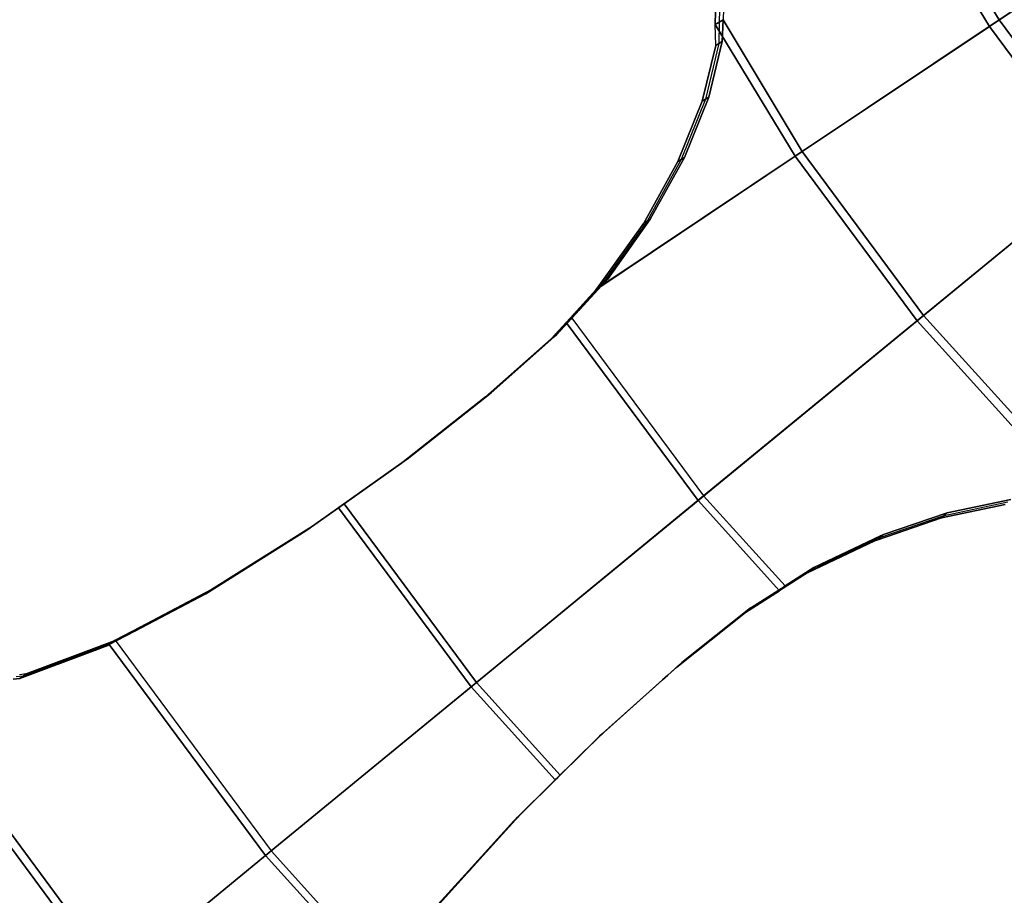
# Model space of a CAD drawing. Units: millimetres. Extents: x -1418 to 1944, y -1547 to 1692.
# Drawn here: x -162 to -156, y 170 to 175 of the extents above; entities that cross this region are included whole.
import ezdxf

# ---------------------------------------------------------------- set-up
doc = ezdxf.new("R2010")
doc.units = ezdxf.units.MM
doc.header["$MEASUREMENT"] = 0
doc.layers.add('Слой1', color=7, linetype='Continuous', lineweight=25)

msp = doc.modelspace()

# ---------------------------------------------------------------- linework, layer by layer
at = {"layer": 'Слой1', "color": 7, "linetype": 'Continuous', "lineweight": 25}
for p, q in [((-156.9937, 175.649), (-156.4529, 174.7475)), ((-156.4529, 174.7475), (-156.9937, 175.649)), ((-156.5095, 174.7097), (-157.0537, 175.6169)), ((-157.0537, 175.6169), (-156.5095, 174.7097)), ((-156.4529, 174.7475), (-155.72, 175.2372)), ((-155.72, 175.2372), (-156.4529, 174.7475)), ((-155.8157, 175.1733), (-156.5095, 174.7097)), ((-156.5095, 174.7097), (-155.8157, 175.1733)), ((-158.0773, 174.8876), (-158.082, 174.7353)), ((-158.054, 174.9016), (-158.0595, 174.7488)), ((-158.1044, 174.7218), (-158.1005, 174.8737)), ((-158.1005, 174.8737), (-158.1044, 174.7218)), ((-158.1044, 174.7218), (-158.082, 174.7353)), ((-158.082, 174.7353), (-158.1044, 174.7218)), ((-157.6401, 173.9543), (-158.1044, 174.7218)), ((-158.1044, 174.7218), (-157.6401, 173.9543)), ((-158.1021, 174.5991), (-158.1044, 174.7218)), ((-158.082, 174.7353), (-158.0831, 174.6105)), ((-158.082, 174.7353), (-158.0595, 174.7488)), ((-158.0595, 174.7488), (-158.082, 174.7353)), ((-158.0595, 174.7488), (-158.064, 174.6219)), ((-158.064, 174.6219), (-158.0595, 174.7488)), ((-158.0595, 174.7488), (-157.5993, 173.9815)), ((-157.5993, 173.9815), (-158.0595, 174.7488)), ((-157.6401, 173.9543), (-156.5095, 174.7097)), ((-156.5095, 174.7097), (-157.6401, 173.9543)), ((-156.4529, 174.7475), (-157.5993, 173.9815)), ((-157.5993, 173.9815), (-156.4529, 174.7475)), ((-156.5095, 174.7097), (-155.8796, 173.8598)), ((-155.8796, 173.8598), (-156.5095, 174.7097)), ((-155.827, 173.903), (-156.4529, 174.7475)), ((-156.4529, 174.7475), (-155.827, 173.903)), ((-158.1807, 174.2748), (-158.1021, 174.5991)), ((-158.1021, 174.5991), (-158.1807, 174.2748)), ((-158.0831, 174.6105), (-158.1617, 174.2862)), ((-158.064, 174.6219), (-158.1427, 174.2976)), ((-158.1427, 174.2976), (-158.064, 174.6219)), ((-158.0831, 174.6105), (-158.1021, 174.5991)), ((-158.1021, 174.5991), (-158.0831, 174.6105)), ((-158.064, 174.6219), (-158.0831, 174.6105)), ((-158.0831, 174.6105), (-158.064, 174.6219)), ((-158.3222, 173.9241), (-158.1807, 174.2748)), ((-158.1807, 174.2748), (-158.3222, 173.9241)), ((-158.1617, 174.2862), (-158.3032, 173.9355)), ((-158.1427, 174.2976), (-158.2842, 173.9469)), ((-158.2842, 173.9469), (-158.1427, 174.2976)), ((-158.1617, 174.2862), (-158.1807, 174.2748)), ((-158.1807, 174.2748), (-158.1617, 174.2862)), ((-158.1427, 174.2976), (-158.1617, 174.2862)), ((-158.1617, 174.2862), (-158.1427, 174.2976)), ((-158.7642, 173.2032), (-157.5993, 173.9815)), ((-157.5993, 173.9815), (-158.7642, 173.2032)), ((-157.5993, 173.9815), (-156.8928, 173.0282)), ((-156.8928, 173.0282), (-157.5993, 173.9815)), ((-157.6401, 173.9543), (-158.8, 173.177)), ((-158.8, 173.177), (-157.6401, 173.9543)), ((-158.5206, 173.565), (-158.3222, 173.9241)), ((-158.3222, 173.9241), (-158.5206, 173.565)), ((-158.3032, 173.9355), (-158.5016, 173.5764)), ((-158.2842, 173.9469), (-158.4826, 173.5878)), ((-158.4826, 173.5878), (-158.2842, 173.9469)), ((-158.3032, 173.9355), (-158.3222, 173.9241)), ((-158.3222, 173.9241), (-158.3032, 173.9355)), ((-158.2842, 173.9469), (-158.3032, 173.9355)), ((-158.3032, 173.9355), (-158.2842, 173.9469)), ((-156.9307, 172.9971), (-157.6401, 173.9543)), ((-157.6401, 173.9543), (-156.9307, 172.9971)), ((-156.9307, 172.9971), (-155.8796, 173.8598)), ((-155.8796, 173.8598), (-156.9307, 172.9971)), ((-155.827, 173.903), (-156.8928, 173.0282)), ((-156.8928, 173.0282), (-155.827, 173.903)), ((-158.77, 173.2155), (-158.5206, 173.565)), ((-158.5206, 173.565), (-158.77, 173.2155)), ((-158.5016, 173.5764), (-158.751, 173.2269)), ((-158.4826, 173.5878), (-158.732, 173.2383)), ((-158.732, 173.2383), (-158.4826, 173.5878)), ((-158.5206, 173.565), (-158.5016, 173.5764)), ((-158.5016, 173.5764), (-158.5206, 173.565)), ((-158.5016, 173.5764), (-158.4826, 173.5878)), ((-158.4826, 173.5878), (-158.5016, 173.5764)), ((-158.751, 173.2269), (-158.7821, 173.1901)), ((-158.751, 173.2269), (-158.77, 173.2155)), ((-158.77, 173.2155), (-158.751, 173.2269)), ((-158.732, 173.2383), (-158.7642, 173.2032)), ((-158.732, 173.2383), (-158.751, 173.2269)), ((-158.751, 173.2269), (-158.732, 173.2383)), ((-158.9303, 173.0343), (-158.8, 173.177)), ((-158.7821, 173.1901), (-158.9124, 173.0475)), ((-158.7642, 173.2032), (-158.8946, 173.0607)), ((-158.8946, 173.0607), (-158.7642, 173.2032)), ((-158.8, 173.177), (-158.77, 173.2155)), ((-158.77, 173.2155), (-158.8, 173.177)), ((-158.8, 173.177), (-158.7821, 173.1901)), ((-158.7821, 173.1901), (-158.8, 173.177)), ((-158.7821, 173.1901), (-158.7642, 173.2032)), ((-158.7642, 173.2032), (-158.7821, 173.1901)), ((-158.9124, 173.0475), (-158.9559, 172.9998)), ((-158.8946, 173.0607), (-158.9388, 173.0125)), ((-158.9388, 173.0125), (-158.8946, 173.0607)), ((-158.9124, 173.0475), (-158.9303, 173.0343)), ((-158.9303, 173.0343), (-158.9124, 173.0475)), ((-158.8946, 173.0607), (-158.9124, 173.0475)), ((-158.9124, 173.0475), (-158.8946, 173.0607)), ((-158.9559, 172.9998), (-159.0207, 172.9287)), ((-158.9388, 173.0125), (-159.0045, 172.9408)), ((-159.0045, 172.9408), (-158.9388, 173.0125)), ((-158.973, 172.9872), (-158.9303, 173.0343)), ((-158.9303, 173.0343), (-158.973, 172.9872)), ((-158.9559, 172.9998), (-158.973, 172.9872)), ((-158.973, 172.9872), (-158.9559, 172.9998)), ((-158.9388, 173.0125), (-158.9559, 172.9998)), ((-158.9559, 172.9998), (-158.9388, 173.0125)), ((-158.9388, 173.0125), (-158.1723, 171.9782)), ((-156.9307, 172.9971), (-158.2049, 171.9514)), ((-158.2049, 171.9514), (-156.9307, 172.9971)), ((-158.1723, 171.9782), (-156.8928, 173.0282)), ((-156.8928, 173.0282), (-158.1723, 171.9782)), ((-156.1313, 172.114), (-156.9307, 172.9971)), ((-156.9307, 172.9971), (-156.1313, 172.114)), ((-156.8928, 173.0282), (-156.0966, 172.1487)), ((-156.0966, 172.1487), (-156.8928, 173.0282)), ((-159.0369, 172.9167), (-158.973, 172.9872)), ((-159.0045, 172.9408), (-159.0266, 172.9166)), ((-159.0266, 172.9166), (-159.0045, 172.9408)), ((-159.0045, 172.9408), (-159.0207, 172.9287)), ((-159.0207, 172.9287), (-159.0045, 172.9408)), ((-158.2049, 171.9514), (-158.973, 172.9872)), ((-158.973, 172.9872), (-158.2049, 171.9514)), ((-159.4413, 172.5545), (-159.059, 172.8926)), ((-159.059, 172.8926), (-159.4413, 172.5545)), ((-159.0428, 172.9046), (-159.4251, 172.5665)), ((-159.0266, 172.9166), (-159.4088, 172.5785)), ((-159.4088, 172.5785), (-159.0266, 172.9166)), ((-159.059, 172.8926), (-159.0369, 172.9167)), ((-159.0369, 172.9167), (-159.059, 172.8926)), ((-159.059, 172.8926), (-159.0428, 172.9046)), ((-159.0428, 172.9046), (-159.059, 172.8926)), ((-159.0207, 172.9287), (-159.0428, 172.9046)), ((-159.0428, 172.9046), (-159.0266, 172.9166)), ((-159.0266, 172.9166), (-159.0428, 172.9046)), ((-159.0207, 172.9287), (-159.0369, 172.9167)), ((-159.0369, 172.9167), (-159.0207, 172.9287)), ((-159.9308, 172.1692), (-159.4413, 172.5545)), ((-159.4413, 172.5545), (-159.9308, 172.1692)), ((-159.4251, 172.5665), (-159.9145, 172.1812)), ((-159.4088, 172.5785), (-159.8983, 172.1932)), ((-159.8983, 172.1932), (-159.4088, 172.5785)), ((-159.4251, 172.5665), (-159.4413, 172.5545)), ((-159.4413, 172.5545), (-159.4251, 172.5665)), ((-159.4088, 172.5785), (-159.4251, 172.5665)), ((-159.4251, 172.5665), (-159.4088, 172.5785)), ((-159.8983, 172.1932), (-160.2652, 171.9329)), ((-159.9145, 172.1812), (-159.8983, 172.1932)), ((-159.8983, 172.1932), (-159.9145, 172.1812)), ((-160.2975, 171.909), (-159.9308, 172.1692)), ((-159.9308, 172.1692), (-160.2975, 171.909)), ((-159.9145, 172.1812), (-160.2814, 171.921)), ((-159.9308, 172.1692), (-159.9145, 172.1812)), ((-159.9145, 172.1812), (-159.9308, 172.1692)), ((-159.4945, 170.893), (-158.1723, 171.9782)), ((-158.1723, 171.9782), (-159.4945, 170.893)), ((-157.6988, 171.4552), (-158.1723, 171.9782)), ((-158.1723, 171.9782), (-157.6988, 171.4552)), ((-156.7555, 171.8799), (-156.3856, 171.9583)), ((-156.3856, 171.9583), (-156.7555, 171.8799)), ((-160.4865, 171.7749), (-160.2975, 171.909)), ((-160.2814, 171.921), (-160.4704, 171.7869)), ((-160.2652, 171.9329), (-160.4543, 171.7988)), ((-160.4543, 171.7988), (-160.2652, 171.9329)), ((-160.2975, 171.909), (-160.2814, 171.921)), ((-160.2814, 171.921), (-160.2975, 171.909)), ((-159.5256, 170.8676), (-160.2975, 171.909)), ((-160.2975, 171.909), (-159.5256, 170.8676)), ((-160.2814, 171.921), (-160.2652, 171.9329)), ((-160.2652, 171.9329), (-160.2814, 171.921)), ((-160.2652, 171.9329), (-159.4945, 170.893)), ((-159.4945, 170.893), (-160.2652, 171.9329)), ((-158.2049, 171.9514), (-159.5256, 170.8676)), ((-159.5256, 170.8676), (-158.2049, 171.9514)), ((-158.2049, 171.9514), (-157.7303, 171.4266)), ((-157.7303, 171.4266), (-158.2049, 171.9514)), ((-156.4184, 171.9286), (-156.7884, 171.8501)), ((-156.7884, 171.8501), (-156.4184, 171.9286)), ((-156.772, 171.865), (-156.402, 171.9434)), ((-156.7884, 171.8501), (-157.1585, 171.7233)), ((-157.1585, 171.7233), (-156.7884, 171.8501)), ((-157.142, 171.7382), (-156.772, 171.865)), ((-157.1256, 171.753), (-156.7555, 171.8799)), ((-156.7555, 171.8799), (-157.1256, 171.753)), ((-156.7884, 171.8501), (-156.772, 171.865)), ((-156.772, 171.865), (-156.7884, 171.8501)), ((-156.772, 171.865), (-156.7555, 171.8799)), ((-156.7555, 171.8799), (-156.772, 171.865)), ((-160.4704, 171.7869), (-161.0523, 171.4216)), ((-160.4543, 171.7988), (-161.0362, 171.4335)), ((-161.0362, 171.4335), (-160.4543, 171.7988)), ((-160.4704, 171.7869), (-160.4865, 171.7749)), ((-160.4865, 171.7749), (-160.4704, 171.7869)), ((-160.4543, 171.7988), (-160.4704, 171.7869)), ((-160.4704, 171.7869), (-160.4543, 171.7988)), ((-161.0684, 171.4097), (-160.4865, 171.7749)), ((-160.4865, 171.7749), (-161.0684, 171.4097)), ((-157.5475, 171.5471), (-157.1601, 171.732)), ((-157.5311, 171.5619), (-157.1436, 171.7469)), ((-157.1436, 171.7469), (-157.5311, 171.5619)), ((-157.1601, 171.732), (-157.1765, 171.7171)), ((-157.1765, 171.7171), (-157.1601, 171.732)), ((-157.1436, 171.7469), (-157.1601, 171.732)), ((-157.1601, 171.732), (-157.1436, 171.7469)), ((-157.1601, 171.732), (-157.142, 171.7382)), ((-157.142, 171.7382), (-157.1585, 171.7233)), ((-157.1585, 171.7233), (-157.142, 171.7382)), ((-157.1436, 171.7469), (-157.1256, 171.753)), ((-157.1256, 171.753), (-157.1436, 171.7469)), ((-157.1256, 171.753), (-157.142, 171.7382)), ((-157.142, 171.7382), (-157.1256, 171.753)), ((-157.1765, 171.7171), (-157.5639, 171.5322)), ((-157.5639, 171.5322), (-157.1765, 171.7171)), ((-157.1585, 171.7233), (-157.1765, 171.7171)), ((-157.1765, 171.7171), (-157.1585, 171.7233)), ((-157.6988, 171.4552), (-157.5311, 171.5619)), ((-157.5311, 171.5619), (-157.6988, 171.4552)), ((-157.5311, 171.5619), (-157.5475, 171.5471)), ((-157.5475, 171.5471), (-157.5311, 171.5619)), ((-157.5639, 171.5322), (-157.7303, 171.4266)), ((-157.7146, 171.4409), (-157.5475, 171.5471)), ((-157.5475, 171.5471), (-157.5639, 171.5322)), ((-157.5639, 171.5322), (-157.5475, 171.5471)), ((-157.8991, 171.3277), (-157.6988, 171.4552)), ((-157.7146, 171.4409), (-157.6988, 171.4552)), ((-157.6988, 171.4552), (-157.7146, 171.4409)), ((-161.4835, 171.1915), (-161.0684, 171.4097)), ((-161.0684, 171.4097), (-161.4835, 171.1915)), ((-161.0523, 171.4216), (-161.4674, 171.2034)), ((-161.0362, 171.4335), (-161.4513, 171.2153)), ((-161.4513, 171.2153), (-161.0362, 171.4335)), ((-161.0523, 171.4216), (-161.0684, 171.4097)), ((-161.0684, 171.4097), (-161.0523, 171.4216)), ((-161.0362, 171.4335), (-161.0523, 171.4216)), ((-161.0523, 171.4216), (-161.0362, 171.4335)), ((-157.7303, 171.4266), (-157.929, 171.3006)), ((-157.929, 171.3006), (-157.7303, 171.4266)), ((-157.914, 171.3142), (-157.7146, 171.4409)), ((-157.7303, 171.4266), (-157.7146, 171.4409)), ((-157.7146, 171.4409), (-157.7303, 171.4266)), ((-158.2984, 171.0099), (-157.8991, 171.3277)), ((-157.8991, 171.3277), (-158.2984, 171.0099)), ((-157.914, 171.3142), (-157.8991, 171.3277)), ((-157.8991, 171.3277), (-157.914, 171.3142)), ((-157.929, 171.3006), (-158.3284, 170.9828)), ((-158.3284, 170.9828), (-157.929, 171.3006)), ((-158.3134, 170.9964), (-157.914, 171.3142)), ((-157.929, 171.3006), (-157.914, 171.3142)), ((-157.914, 171.3142), (-157.929, 171.3006)), ((-161.4513, 171.2153), (-161.5972, 171.1386)), ((-161.5972, 171.1386), (-161.4513, 171.2153)), ((-161.4674, 171.2034), (-161.4513, 171.2153)), ((-161.4513, 171.2153), (-161.4674, 171.2034)), ((-161.6315, 171.1132), (-161.4835, 171.1915)), ((-161.4835, 171.1915), (-161.6315, 171.1132)), ((-161.4674, 171.2034), (-161.6144, 171.1259)), ((-161.4835, 171.1915), (-161.4674, 171.2034)), ((-161.4674, 171.2034), (-161.4835, 171.1915)), ((-161.6754, 171.1083), (-162.1151, 170.9427)), ((-162.1151, 170.9427), (-161.6754, 171.1083)), ((-161.7114, 171.0816), (-161.6393, 171.1087)), ((-161.6393, 171.1087), (-161.7114, 171.0816)), ((-161.6213, 171.1221), (-161.6934, 171.0949)), ((-161.6754, 171.1083), (-161.6934, 171.0949)), ((-161.6934, 171.0949), (-161.6754, 171.1083)), ((-161.6034, 171.1354), (-161.6754, 171.1083)), ((-161.6754, 171.1083), (-161.6034, 171.1354)), ((-161.6213, 171.1221), (-161.6393, 171.1087)), ((-161.6393, 171.1087), (-161.6213, 171.1221)), ((-161.6393, 171.1087), (-161.6315, 171.1132)), ((-161.6144, 171.1259), (-161.6315, 171.1132)), ((-161.6315, 171.1132), (-161.6144, 171.1259)), ((-160.7217, 169.886), (-161.6315, 171.1132)), ((-161.6315, 171.1132), (-160.7217, 169.886)), ((-161.6034, 171.1354), (-161.6213, 171.1221)), ((-161.6213, 171.1221), (-161.6034, 171.1354)), ((-161.6144, 171.1259), (-161.6213, 171.1221)), ((-161.5972, 171.1386), (-161.6144, 171.1259)), ((-161.6144, 171.1259), (-161.5972, 171.1386)), ((-161.5972, 171.1386), (-161.6034, 171.1354)), ((-161.6034, 171.1354), (-161.5972, 171.1386)), ((-161.5972, 171.1386), (-160.6888, 169.9129)), ((-162.1511, 170.916), (-161.7114, 171.0816)), ((-161.7114, 171.0816), (-162.1511, 170.916)), ((-161.6934, 171.0949), (-162.1331, 170.9294)), ((-161.6934, 171.0949), (-161.7114, 171.0816)), ((-161.7114, 171.0816), (-161.6934, 171.0949)), ((-158.3965, 170.9221), (-158.3134, 170.9964)), ((-158.3816, 170.9356), (-158.2984, 171.0099)), ((-158.2984, 171.0099), (-158.3816, 170.9356)), ((-158.3284, 170.9828), (-158.3134, 170.9964)), ((-158.3134, 170.9964), (-158.3284, 170.9828)), ((-158.3134, 170.9964), (-158.2984, 171.0099)), ((-158.2984, 171.0099), (-158.3134, 170.9964)), ((-162.1331, 170.9294), (-162.1723, 170.925)), ((-162.1151, 170.9427), (-162.1542, 170.9381)), ((-162.1511, 170.916), (-162.1331, 170.9294)), ((-162.1331, 170.9294), (-162.1511, 170.916)), ((-162.1331, 170.9294), (-162.1151, 170.9427)), ((-162.1151, 170.9427), (-162.1331, 170.9294)), ((-158.7629, 170.5948), (-158.3816, 170.9356)), ((-158.3816, 170.9356), (-158.7629, 170.5948)), ((-158.3284, 170.9828), (-158.4115, 170.9085)), ((-158.4115, 170.9085), (-158.3284, 170.9828)), ((-158.3816, 170.9356), (-158.3965, 170.9221)), ((-158.3965, 170.9221), (-158.3816, 170.9356)), ((-162.1905, 170.9119), (-162.1511, 170.916)), ((-162.1511, 170.916), (-162.1905, 170.9119)), ((-160.6888, 169.9129), (-159.4945, 170.893)), ((-159.4945, 170.893), (-160.6888, 169.9129)), ((-159.0066, 170.354), (-159.4945, 170.893)), ((-159.4945, 170.893), (-159.0066, 170.354)), ((-158.4115, 170.9085), (-158.7928, 170.5677)), ((-158.7928, 170.5677), (-158.4115, 170.9085)), ((-158.7778, 170.5813), (-158.3965, 170.9221)), ((-158.3965, 170.9221), (-158.4115, 170.9085)), ((-158.4115, 170.9085), (-158.3965, 170.9221)), ((-159.5256, 170.8676), (-160.7217, 169.886)), ((-160.7217, 169.886), (-159.5256, 170.8676)), ((-159.5256, 170.8676), (-159.0364, 170.327)), ((-159.0364, 170.327), (-159.5256, 170.8676)), ((-162.6857, 170.5829), (-161.6218, 169.1472)), ((-161.6218, 169.1472), (-162.6857, 170.5829)), ((-161.5843, 169.1779), (-162.6454, 170.6098)), ((-162.6454, 170.6098), (-161.5843, 169.1779)), ((-159.0066, 170.354), (-158.7629, 170.5948)), ((-158.7629, 170.5948), (-159.0066, 170.354)), ((-158.7629, 170.5948), (-158.7778, 170.5813)), ((-158.7778, 170.5813), (-158.7629, 170.5948)), ((-158.7928, 170.5677), (-159.0364, 170.327)), ((-159.0215, 170.3405), (-158.7778, 170.5813)), ((-158.7778, 170.5813), (-158.7928, 170.5677)), ((-158.7928, 170.5677), (-158.7778, 170.5813)), ((-159.2478, 170.1157), (-159.0066, 170.354)), ((-159.0215, 170.3405), (-159.0066, 170.354)), ((-159.0066, 170.354), (-159.0215, 170.3405)), ((-159.0364, 170.327), (-159.2775, 170.0889)), ((-159.2775, 170.0889), (-159.0364, 170.327)), ((-159.2627, 170.1023), (-159.0215, 170.3405)), ((-159.0364, 170.327), (-159.0215, 170.3405)), ((-159.0215, 170.3405), (-159.0364, 170.327)), ((-159.2775, 170.0889), (-159.561, 169.7754)), ((-159.561, 169.7754), (-159.2775, 170.0889)), ((-159.5461, 169.7888), (-159.2627, 170.1023)), ((-159.5313, 169.8022), (-159.2478, 170.1157)), ((-159.2478, 170.1157), (-159.5313, 169.8022)), ((-159.2775, 170.0889), (-159.2627, 170.1023)), ((-159.2627, 170.1023), (-159.2775, 170.0889)), ((-159.2627, 170.1023), (-159.2478, 170.1157)), ((-159.2478, 170.1157), (-159.2627, 170.1023)), ((-160.6888, 169.9129), (-161.5843, 169.1779)), ((-161.5843, 169.1779), (-160.6888, 169.9129)), ((-160.0323, 169.1877), (-160.6888, 169.9129)), ((-160.6888, 169.9129), (-160.0323, 169.1877)), ((-161.6218, 169.1472), (-160.7217, 169.886)), ((-160.7217, 169.886), (-161.6218, 169.1472)), ((-160.7217, 169.886), (-160.064, 169.159)), ((-160.064, 169.159), (-160.7217, 169.886)), ((-159.7235, 169.5927), (-159.5461, 169.7888)), ((-159.7086, 169.6061), (-159.5313, 169.8022)), ((-159.5313, 169.8022), (-159.7086, 169.6061)), ((-159.5461, 169.7888), (-159.561, 169.7754)), ((-159.561, 169.7754), (-159.5461, 169.7888)), ((-159.5313, 169.8022), (-159.5461, 169.7888)), ((-159.5461, 169.7888), (-159.5313, 169.8022)), ((-159.561, 169.7754), (-159.7383, 169.5792)), ((-159.7383, 169.5792), (-159.561, 169.7754))]:
    msp.add_line(p, q, dxfattribs=at)

doc.saveas('drawing.dxf')
